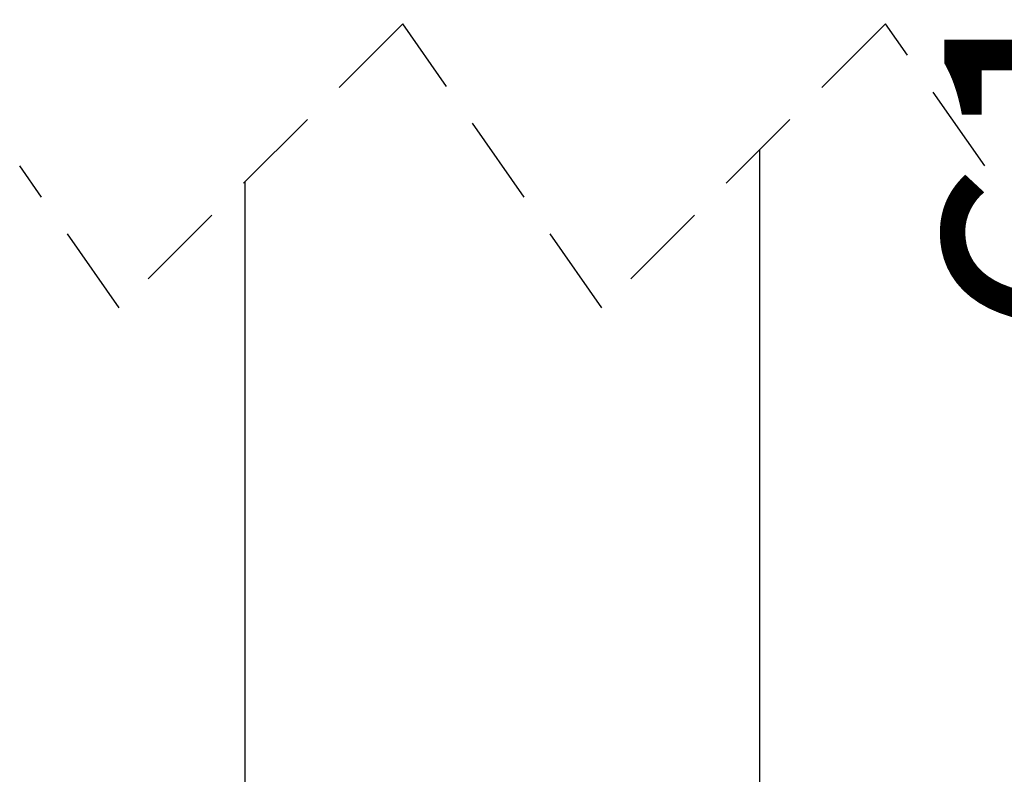
# Model space of a CAD drawing. Extents: x 5 to 292, y 5 to 205.
# Drawn here: x 132 to 146, y 151 to 161 of the extents above; entities that cross this region are included whole.
import ezdxf

# ---------------------------------------------------------------- set-up
doc = ezdxf.new("R2010")
doc.units = 0
doc.linetypes.add('HIDDEN', pattern=[1.905, 1.27, -0.635])
doc.layers.get('0').update_dxf_attribs({"linetype": 'CONTINUOUS'})
doc.styles.add('SLDTEXTSTYLE1', font='TXT', dxfattribs={"width": 0.75})
doc.dimstyles.new('SLDDIMSTYLE0', dxfattribs={"dimtxt": 3.5, "dimasz": 3, "dimexe": 0, "dimexo": 0.0625, "dimgap": 0.875, "dimtad": 1, "dimlfac": 7, "dimrnd": 1e-09, "dimzin": 12, "dimtxsty": 'SLDTEXTSTYLE1', "dimsah": 1, "dimcen": 0.09, "dimazin": 3, "dimtfac": 1, "dimtofl": 0, "dimtmove": 0, "dimatfit": 3, "dimtolj": 1, "dimtzin": 12})

# ---------------------------------------------------------------- blocks, each defined once
blk = doc.blocks.new('_D_3')
at = {"color": 7, "linetype": 'CONTINUOUS'}
for p, q in [((143.32, 189.857), (159.621, 189.857)), ((158.621, 189.857), (158.621, 79.258)), ((143.32, 79.258), (159.621, 79.258))]:
    blk.add_line(p, q, dxfattribs=at)
for points in [[(158.621, 189.857), (158.171, 186.857), (159.071, 186.857)], [(158.621, 79.258), (159.071, 82.258), (158.171, 82.258)]]:
    blk.add_solid(points, dxfattribs=at)
at = {"color": 7, "linetype": 'CONTINUOUS', "insert": (154.109, 129.386), "char_height": 3.5, "attachment_point": 1, "rotation": 90, "style": 'SLDTEXTSTYLE1'}
blk.add_mtext('1202', dxfattribs=at)
blk = doc.blocks.new('_D_4')
at = {"color": 7, "linetype": 'CONTINUOUS'}
for p, q in [((143.32, 189.857), (150.933, 189.857)), ((149.933, 131.357), (149.933, 189.857)), ((143.32, 131.357), (150.933, 131.357))]:
    blk.add_line(p, q, dxfattribs=at)
for points in [[(149.933, 189.857), (149.483, 186.857), (150.383, 186.857)], [(149.933, 131.357), (150.383, 134.357), (149.483, 134.357)]]:
    blk.add_solid(points, dxfattribs=at)
at = {"color": 7, "linetype": 'CONTINUOUS', "insert": (145.421, 156.728), "char_height": 3.5, "attachment_point": 1, "rotation": 90, "style": 'SLDTEXTSTYLE1'}
blk.add_mtext('610', dxfattribs=at)

msp = doc.modelspace()

# ---------------------------------------------------------------- linework, layer by layer
at = {"color": 7, "linetype": 'HIDDEN'}
for p, q in [((137.7897, 161.2354), (133.7897, 157.2354)), ((140.5933, 157.2354), (137.7897, 161.2354)), ((144.5933, 161.2354), (140.5933, 157.2354)), ((145.9951, 159.2354), (144.5933, 161.2354)), ((133.7897, 157.2354), (132.3879, 159.2354))]:
    msp.add_line(p, q, dxfattribs=at)
at = {"color": 7, "linetype": 'CONTINUOUS'}
for p, q in [((142.8201, 140.8994), (142.8201, 159.4622)), ((135.5629, 159.0086), (135.5629, 140.8994))]:
    msp.add_line(p, q, dxfattribs=at)

# ---------------------------------------------------------------- dimensions: what is measured, and where the dimension line sits
for base, p1, p2, text, picture, middle in [((158.6207, 79.2581), (142.8201, 189.8574), (142.8201, 79.2581), '1202', '_D_3', (158.6207, 134.5577)), ((149.9331, 189.8574), (142.8201, 131.3566), (142.8201, 189.8574), '610', '_D_4', (149.9331, 160.607))]:
    dim = msp.add_linear_dim(base=base, p1=p1, p2=p2, angle=90, text=text, dimstyle='SLDDIMSTYLE0', dxfattribs=at)
    dim.commit()
    dim.dimension.update_dxf_attribs({"geometry": picture, "text_midpoint": middle, "dimtype": 160})

doc.saveas('drawing.dxf')
